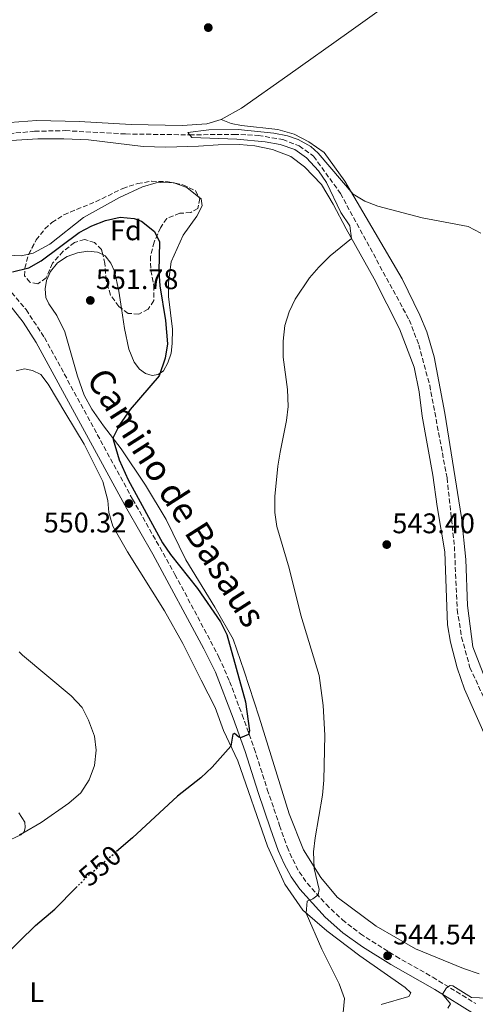
# Model space of a CAD drawing. Units: metres. Extents: x 607628 to 611082, y 4717701 to 4720067.
# Drawn here: x 607819 to 607980, y 4719343 to 4719691 of the extents above; entities that cross this region are included whole.
import ezdxf
from ezdxf.enums import TextEntityAlignment as Align

# ---------------------------------------------------------------- set-up
doc = ezdxf.new("R2010")
doc.units = ezdxf.units.M
doc.header["$MEASUREMENT"] = 0
doc.linetypes.add('DGN Style 3', pattern=[2.435890702152634, 1.739921930109024, -0.6959687720436097])
doc.linetypes.add('DGN Style 5', pattern=[1.217945351076317, 0.5219765790327072, -0.6959687720436097])
for name, color, linetype, lineweight in [('Barranco lineal', 142, 'DGN Style 3', 13), ('Camino', 7, 'DGN Style 3', 0), ('Cota de curva de nivel directora', 7, 'Continuous', 0), ('Cota de punto acotado terreno', 7, 'Continuous', 0), ('Curva de nivel directora', 30, 'Continuous', 30), ('Curva de nivel directora no vista', 30, 'DGN Style 5', 30), ('Curva de nivel intermedia', 30, 'Continuous', 0), ('Etiqueta de uso rústico', 92, 'Continuous', 0), ('Etiqueta de zona arbolada', 92, 'Continuous', 0), ('Línea de cambio de uso (parcela vista)', 92, 'Continuous', 0), ('Margen derecho', 7, 'Continuous', 0), ('Punto acotado terreno (símbolo)', 7, 'Continuous', 0), ('Zona arbolada', 92, 'DGN Style 3', 0)]:
    doc.layers.add(name, color=color, linetype=linetype, lineweight=lineweight)
doc.styles.add('Style-Arial', font='arial.ttf')

# ---------------------------------------------------------------- blocks, each defined once
blk = doc.blocks.new('5PATER')
at = {"layer": 'Punto acotado terreno (símbolo)', "linetype": 'Continuous', "lineweight": 0}
h = blk.add_hatch(color=51, dxfattribs=at)
edge = h.paths.add_edge_path()
edge.add_ellipse((0, 0), major_axis=(-0.1095731443231308, -0.1110710700762829), ratio=0.9994222409660317, start_angle=0, end_angle=360)

msp = doc.modelspace()

# ---------------------------------------------------------------- linework, layer by layer
at = {"layer": 'Barranco lineal', "color": 142, "linetype": 'DGN Style 3', "lineweight": 13}
msp.add_polyline3d([(607803.5499999998, 4719649.869999999, 547.3800000000047), (607824.6699999999, 4719651.810000001, 546.6100000000006), (607835.5300000003, 4719652.02, 546.3000000000029), (607856.8300000001, 4719650.850000001, 546.3000000000029), (607879.4600000001, 4719650.539999999, 545), (607895.1100000005, 4719650.710000001, 544.6900000000023), (607903.7400000002, 4719650.350000001, 544.070000000007), (607912.3600000005, 4719648.890000001, 544.070000000007), (607918.2000000002, 4719646.619999999, 544.2299999999959), (607923.2800000003, 4719642.970000001, 544.070000000007), (607932.75, 4719629.880000001, 544.070000000007), (607957.0899999999, 4719585.15, 543.3000000000029), (607960.4500000002, 4719576.4, 543.3000000000029), (607964.3200000003, 4719562.119999999, 543.3000000000029), (607970.4500000002, 4719529.350000001, 542.8399999999965), (607973.0499999998, 4719505.189999999, 542.529999999999), (607974.0300000003, 4719482.890000001, 542.3800000000047), (607975.5700000003, 4719473.100000001, 542.2200000000012), (607978.5300000003, 4719462.42, 542.2200000000012), (607986.0300000003, 4719446.180000001, 541.7599999999948)], dxfattribs=at)
at = {"layer": 'Camino', "color": 7, "linetype": 'DGN Style 3', "lineweight": 0}
msp.add_polyline3d([(607816.5599999985, 4719594.850000001, 550.179999999993), (607821.6700000004, 4719588.810000001, 550.4799999999959), (607828.1900000004, 4719578.91, 550.6300000000048), (607859.3099999987, 4719521.840000002, 550.3099999999976), (607874.3, 4719495.310000001, 550.6199999999953), (607889.8500000001, 4719466.100000001, 551.0800000000017), (607893.6000000008, 4719457.470000001, 550.9400000000022), (607898.0199999998, 4719445.710000001, 550.5500000000029), (607902.2899999989, 4719433.830000001, 549.6999999999972), (607906.9299999991, 4719419.369999999, 548.550000000003), (607911.2899999977, 4719406.540000002, 547.1600000000036), (607913.9600000011, 4719399.010000002, 546.7700000000041), (607915.899999999, 4719394.53, 546.3099999999978), (607918.2100000001, 4719390.24, 545.9199999999984), (607921.0100000009, 4719386.199999999, 545.6900000000024), (607927.6700000018, 4719378.760000001, 545.0899999999965), (607933.4600000008, 4719373.270000001, 544.6799999999931), (607939.7999999997, 4719368.380000001, 544.6100000000007), (607952.3399999992, 4719360.400000001, 544.5399999999937), (607965.3900000004, 4719353.010000002, 544.7500000000001), (607980.5599999983, 4719343.730000001, 545.3999999999943)], dxfattribs=at)
at = {"layer": 'Curva de nivel directora', "color": 30, "linetype": 'Continuous', "lineweight": 30, "flags": 128}
for points, elevation in [([(607816.8899999993, 4719602.12), (607822.6600000006, 4719603.550000001), (607827.0100000004, 4719606.080000001), (607840.4500000004, 4719616.060000001), (607844.9599999988, 4719618.350000001), (607849.6999999996, 4719620.24), (607854.9299999999, 4719621.420000001), (607859.9199999989, 4719620.940000001), (607862.5199999984, 4719620.090000001), (607867.0599999981, 4719616.350000001), (607868.7999999992, 4719612.720000002), (607868.6299999993, 4719602.240000002), (607868.949999999, 4719597.25), (607870.9499999996, 4719585.01), (607871.629999999, 4719576.770000001), (607870.8600000001, 4719571.630000002), (607868.6799999987, 4719565.449999999), (607858.4900000006, 4719553.560000001), (607854.6900000008, 4719548.060000002), (607852.449999999, 4719543.59), (607852.4199999998, 4719542.970000001), (607854.5499999999, 4719535.76), (607857.7899999988, 4719528.660000001), (607869.89, 4719506.470000003), (607872.6700000005, 4719502.310000001), (607882.2300000006, 4719490.33), (607890.3300000007, 4719478.53), (607892.6199999995, 4719474.090000001)], 550.0000000000001), ([(607892.6199999995, 4719474.090000001), (607899.1599999998, 4719450.330000001), (607900.6199999992, 4719440), (607900.3199999997, 4719438.690000001), (607897.49, 4719437.600000001), (607896.8399999995, 4719437.83), (607895.3399999997, 4719439.07), (607894.6899999992, 4719438.890000002), (607894.0399999989, 4719434.640000001), (607887.4899999998, 4719427.230000001), (607883.4599999997, 4719423.490000002), (607875.23, 4719417), (607859.2500000005, 4719402.29), (607853.6400000004, 4719397.460000004)], 550.0000000000005), ([(607803.789999999, 4719342.36), (607807.7199999985, 4719352.039999999), (607810.3, 4719356.320000002), (607813.579999999, 4719360.100000001), (607825.0099999999, 4719371.320000002), (607831.7800000003, 4719377.03), (607839.3599999996, 4719384.640000002)], 550.0000000000001)]:
    msp.add_lwpolyline(points, dxfattribs=dict(at, elevation=elevation))
at = {"layer": 'Curva de nivel directora no vista', "color": 30, "linetype": 'DGN Style 5', "lineweight": 30, "elevation": 550.0000000000005, "flags": 128}
msp.add_lwpolyline([(607839.3599999996, 4719384.640000002), (607842.9299999992, 4719388.230000001), (607853.6400000004, 4719397.460000004)], dxfattribs=at)
at = {"layer": 'Curva de nivel intermedia', "color": 30, "linetype": 'Continuous', "lineweight": 0, "flags": 128}
for points, elevation in [([(607912.4700000002, 4719577.689999999), (607913.0600000003, 4719583.220000001), (607914.6000000003, 4719588.019999999), (607916.7599999995, 4719592.539999999), (607921.82, 4719600.06), (607925.0800000011, 4719603.850000001), (607929.1, 4719607.75), (607936.6799999995, 4719613.949999998), (607936.0400000003, 4719618.359999998), (607932.9600000001, 4719623.150000001), (607927.8100000002, 4719633.660000001), (607925.0000000006, 4719637.81), (607920.7500000015, 4719642.470000001), (607916.6800000012, 4719645.38), (607911.5200000004, 4719647.109999999), (607906.1900000017, 4719648.100000001), (607896.1700000013, 4719649.039999999), (607880.25, 4719649.56), (607878.8100000005, 4719651.359999998), (607886.2500000015, 4719652.369999999), (607896.6200000005, 4719652.409999999), (607909.2200000002, 4719651.140000001), (607914.1100000008, 4719650.179999999), (607917.8600000015, 4719648.890000002), (607922.2900000016, 4719646.430000001), (607924.8500000008, 4719644.109999998), (607937.2899999997, 4719629.579999999), (607941.3600000021, 4719627.119999998), (607946.0400000004, 4719625.359999999), (607961.6300000007, 4719621.269999999), (607977.9400000009, 4719618.140000001), (607982.3799999999, 4719615.830000001)], 545), ([(607933.7500000013, 4719340.49), (607934.2000000007, 4719345.480000001), (607932.3400000009, 4719350.67), (607926.1400000006, 4719362.970000002), (607920.650000001, 4719375.649999999), (607920.9600000016, 4719379.850000001), (607922.9599999998, 4719380.67), (607924.8500000008, 4719382.050000001), (607925.28, 4719383.949999998), (607923.4300000014, 4719391.359999998), (607923.2200000014, 4719397.25), (607923.7800000003, 4719402.259999999), (607926.4500000012, 4719417.279999999), (607926.9000000005, 4719422.65), (607927.2500000015, 4719438.529999999), (607926.7199999995, 4719449.039999999), (607925.2400000021, 4719459.59), (607918.7199999997, 4719480.92), (607914.6200000005, 4719497.449999998), (607910.2800000019, 4719512.199999998), (607909.5599999999, 4719517.149999999), (607909.5399999998, 4719522.850000001), (607910.690000001, 4719533.560000001), (607911.4300000009, 4719538.509999999), (607913.7500000009, 4719549.600000001), (607914.2500000016, 4719554.569999998), (607914.0500000004, 4719560.55), (607912.5199999993, 4719572.05), (607912.4700000002, 4719577.689999999)], 545), ([(607819.2850000015, 4719467.970964673), (607820.4600000011, 4719466.78), (607837.6600000008, 4719452.41), (607841.4500000017, 4719448.289999999), (607843.7600000007, 4719443.859999998), (607845.8399999995, 4719438.199999998), (607846.4100000017, 4719433.220000001), (607845.8200000017, 4719427.84), (607843.9999999999, 4719422.680000001), (607841.0600000008, 4719418.109999998), (607836.730000001, 4719414.480000001), (607826.9600000011, 4719407.65), (607820.4800000013, 4719403.869999998), (607819.2850000015, 4719403.437127228)], 555.0000000000002), ([(608004.6300000012, 4719344.779999999), (607979.1100000021, 4719345.820000002), (607972.5099999993, 4719349.929999999), (607971.4900000001, 4719350.079999999), (607970.2699999998, 4719349.220000001), (607968.8000000012, 4719347.05), (607971.7000000002, 4719343.560000001), (607970.680000001, 4719342.09)], 545)]:
    msp.add_lwpolyline(points, dxfattribs=dict(at, elevation=elevation))
at = {"layer": 'Línea de cambio de uso (parcela vista)', "color": 92, "linetype": 'Continuous', "lineweight": 0, "elevation": 546.6900000000023, "flags": 128}
msp.add_lwpolyline([(607874.2794000005, 4719633.494000001), (607874.04, 4719633.58), (607873.7679000003, 4719633.597999999)], dxfattribs=at)
at = {"layer": 'Línea de cambio de uso (parcela vista)', "color": 92, "linetype": 'Continuous', "lineweight": 0, "extrusion": (0.02548522624265863, 0.07091381258710239, 0.9971568253929378), "elevation": 350724.1542758034, "flags": 128}
msp.add_lwpolyline([(1024142.618851494, -4633847.186627514), (1024147.776234674, -4633848.986127464), (1024152.282370974, -4633848.986127465)], dxfattribs=at)
at = {"layer": 'Línea de cambio de uso (parcela vista)', "color": 92, "linetype": 'Continuous', "lineweight": 0}
for points in [[(608040.6699999999, 4719763.789999999, 554.5099999999948), (608029.3799999999, 4719755.630000001, 553.4799999999959), (608005.5199999996, 4719740.140000001, 553.0200000000041), (607991.0099999999, 4719729.730000001, 552.3999999999943), (607979.0999999996, 4719720.82, 551.320000000007), (607966.3099999996, 4719710.32, 549.4700000000012), (607953.8499999996, 4719699.880000001, 547.0099999999948), (607935.7699999996, 4719686.76, 546.5399999999936), (607914.2100000001, 4719671.49, 545.4600000000064), (607897.8200000003, 4719659.91, 545.3099999999977), (607890.6200000001, 4719656, 545.6199999999953)], [(607890.6200000001, 4719656, 545.6199999999953), (607885.5199999996, 4719654.430000001, 546.2299999999959), (607876.8300000001, 4719653.810000001, 546.2299999999959), (607858.8200000003, 4719654.140000001, 546.0800000000017), (607840.4199999999, 4719655.310000001, 547.1600000000036), (607825.4299999997, 4719655.560000001, 547.4700000000012), (607812.75, 4719654.699999999, 547.929999999993), (607794.5899999999, 4719652.380000001, 547.6199999999953), (607773.2699999996, 4719649.779999999, 547.779999999999), (607759.7699999996, 4719647.51, 548.3899999999994), (607751.8200000003, 4719647.359999999, 548.3899999999994), (607746.3300000001, 4719648.75, 548.2400000000052), (607738.4400000004, 4719652.640000001, 548.5500000000029), (607682.2999999998, 4719688.390000001, 549.4700000000012), (607632.4199999999, 4719720.74, 551.0200000000041)], [(607890.6200000001, 4719656, 545.6199999999953), (607894.0999999996, 4719654.539999999, 545.4600000000064), (607897.8499999996, 4719653.850000001, 545.7700000000041), (607910.6699999999, 4719652.380000001, 545.4600000000064), (607916.4299999997, 4719650.730000001, 545.6100000000006), (607921.5599999996, 4719648.130000001, 545.6100000000006), (607927.0300000003, 4719644.289999999, 545.6100000000006), (607934.3099999996, 4719634.189999999, 545.3099999999977), (607954.54, 4719599.710000001, 544.070000000007), (607960.8399999999, 4719586.850000001, 544.070000000007), (607963.25, 4719581.01, 543.9199999999983), (607965.9500000002, 4719572.16, 544.070000000007), (607969.6100000005, 4719552.189999999, 544.070000000007), (607975.5300000003, 4719515.430000001, 543.6100000000006), (607977.0999999996, 4719500.539999999, 543.7599999999948), (607977.7300000006, 4719484.27, 543.9199999999983), (607979.5099999999, 4719469.75, 543.7599999999948), (607984.0899999999, 4719458.130000001, 543.1499999999943)], [(607822.6096000001, 4719608.429099999, 548.3899999999994), (607819.9000000004, 4719607.789999999, 548.3899999999994), (607815.5099999999, 4719608.060000001, 548.2299999999959), (607809.1299999999, 4719609.76, 548.2299999999959), (607797.7800000003, 4719615.279999999, 548.0800000000017), (607777.8399999999, 4719626.529999999, 547.929999999993), (607767.2999999998, 4719634.680000001, 547.929999999993), (607766.4199999999, 4719637.560000001, 547.929999999993), (607766.9600000001, 4719640.289999999, 547.929999999993), (607769.25, 4719642.439999999, 547.7700000000041), (607775.6100000005, 4719643.980000001, 547.4600000000064), (607810.6299999999, 4719648.220000001, 547.929999999993), (607825.79, 4719649.09, 547.6199999999953), (607834.9800000006, 4719649.100000001, 547.6199999999953), (607843.6900000004, 4719648.800000001, 547.4600000000064), (607863.0599999996, 4719646.470000001, 547.1499999999943), (607871.0899999999, 4719646.230000001, 546.8500000000058)], [(607871.0899999999, 4719646.230000001, 546.8500000000058), (607882.6200000001, 4719646.52, 546.5399999999936), (607889.5099999999, 4719646.970000001, 545.9199999999983), (607897.0599999996, 4719647.100000001, 545.6100000000006), (607902.5300000003, 4719646.67, 545.4600000000064), (607908.7599999999, 4719645.32, 545.4600000000064), (607915.2100000001, 4719642.92, 545.3099999999977), (607920.0800000001, 4719639.24, 545.3099999999977), (607926.0300000003, 4719632.980000001, 545), (607930.1500000004, 4719626.07, 545), (607934.79, 4719617.310000001, 545), (607944.7000000002, 4719599.689999999, 544.529999999999), (607953.5999999996, 4719582.060000001, 544.070000000007), (607958.7699999996, 4719568.480000001, 543.9199999999983), (607960.5800000001, 4719559.810000001, 543.7599999999948), (607961.6799999997, 4719551.189999999, 543.4499999999971), (607965.4600000001, 4719530.369999999, 543.1499999999943), (607966.9299999997, 4719519.289999999, 542.9900000000052), (607969.6100000005, 4719503.279999999, 543.1499999999943), (607970.6100000005, 4719477.52, 543.1499999999943), (607971.6399999997, 4719471.34, 543.1499999999943), (607974.0499999998, 4719462.310000001, 542.9900000000052), (607976.6399999997, 4719454.730000001, 542.8399999999965), (607993.0700000003, 4719417.529999999, 542.529999999999)], [(607873.7679000003, 4719633.597999999, 546.6900000000023), (607870.4199999999, 4719633.82, 546.6900000000023), (607867.6200000001, 4719633.58, 546.5399999999936), (607862.8499999996, 4719632.230000001, 546.6900000000023), (607854.7199999997, 4719628.369999999, 546.8500000000058), (607841.9500000002, 4719621.289999999, 547.3099999999977), (607830.0199999996, 4719611.91, 548.3899999999994), (607824.1399999997, 4719608.789999999, 548.3899999999994), (607822.6096000001, 4719608.429099999, 548.3899999999994)], [(607855.3482999997, 4719589.263800001, 551.7433000000019), (607856.4100000003, 4719582.130000001, 551.6999999999971), (607858.0199999996, 4719574.84, 551.2400000000052), (607859.9100000003, 4719570.25, 551.0899999999965), (607861.7800000003, 4719567.82, 550.779999999999), (607863.8399999999, 4719566.230000001, 550.5500000000029), (607866.1799999997, 4719565.58, 550.3899999999994), (607868.3899999997, 4719565.9, 550.0800000000017), (607870.2599999999, 4719567.16, 549.929999999993), (607871.8200000003, 4719569.980000001, 550.0099999999948), (607872.9199999999, 4719573.4, 549.8500000000058), (607873.3200000003, 4719576.850000001, 549.5500000000029), (607873.3600000005, 4719581.949999999, 549.3899999999994), (607872.0199999996, 4719593.4, 548.8500000000058), (607872.0599999996, 4719598.42, 548.6199999999953), (607872.9800000006, 4719605.640000001, 548.3099999999977), (607877.2100000001, 4719615.09, 547.3099999999977), (607882.0700000003, 4719621.810000001, 547.1499999999943), (607883.9400000004, 4719625.52, 546.8500000000058), (607883.5300000003, 4719627.92, 546.8500000000058), (607882.7665999997, 4719628.5371, 546.8255999999965)], [(607981.7699999996, 4719354.15, 542.9199999999983), (607976.2000000002, 4719356.060000001, 542.9199999999983), (607959.29, 4719363.08, 543.070000000007), (607945.4199999999, 4719371.01, 543.2200000000012), (607931.6600000003, 4719381.26, 543.6900000000023), (607925.8700000001, 4719388.199999999, 544.9199999999983), (607919.6600000003, 4719398.039999999, 545.3800000000047), (607914.6399999997, 4719410.74, 546.4600000000064), (607904.0800000001, 4719444.810000001, 548.929999999993), (607898.7300000006, 4719461.119999999, 549.2400000000052), (607894.9000000004, 4719472.380000001, 550.0099999999948), (607888.3399999999, 4719483.77, 549.8500000000058), (607878.1399999997, 4719500.449999999, 549.0800000000017), (607871.2300000006, 4719514.67, 548.6199999999953), (607863.9000000004, 4719526.76, 548.4700000000012), (607855.2800000003, 4719539.619999999, 549.5500000000029), (607848.9900000002, 4719547.779999999, 550.320000000007), (607844.9199999999, 4719553.600000001, 550.6199999999953), (607842.1699999999, 4719558.59, 550.6999999999971), (607839.8300000001, 4719565.25, 551.0099999999948), (607835.3399999999, 4719580.939999999, 551.4700000000012), (607832.54, 4719586.789999999, 551.6300000000047), (607829.7199999997, 4719590.83, 551.6300000000047), (607828.6600000003, 4719593.060000001, 551.6300000000047), (607828.3899999997, 4719596.180000001, 551.6300000000047), (607828.8499999996, 4719599.039999999, 551.6300000000047), (607830.3099999996, 4719602.230000001, 551.6300000000047), (607832.8099999996, 4719605.289999999, 551.6300000000047), (607836.1399999997, 4719607.539999999, 551.6300000000047), (607839.8700000001, 4719608.92, 551.6300000000047), (607843.4500000002, 4719609.49, 551.6300000000047), (607846.9500000002, 4719609.130000001, 551.6300000000047), (607848.7844000002, 4719608.240599999, 551.6785999999993)], [(607848.7844000002, 4719608.240599999, 551.6785999999993), (607849.5899999999, 4719607.850000001, 551.6999999999971), (607851.5999999996, 4719605.24, 551.6999999999971), (607852.9500000002, 4719602.390000001, 551.779999999999), (607854.4500000002, 4719595.300000001, 551.779999999999), (607855.3482999997, 4719589.263800001, 551.7433000000019)], [(607818.1399999997, 4719567.199999999, 552.320000000007), (607821.0899999999, 4719567.880000001, 552.1699999999983), (607823.9900000002, 4719567.359999999, 552.0200000000041), (607826.8399999999, 4719565.869999999, 551.7100000000064), (607829.5300000003, 4719562.470000001, 551.5500000000029), (607835.6900000004, 4719551.99, 550.779999999999), (607842.1500000004, 4719541.32, 550.4700000000012), (607848.8499999996, 4719528.100000001, 550.4700000000012), (607850.5599999996, 4719521.359999999, 550.779999999999), (607850.9600000001, 4719517.199999999, 550.9400000000023), (607852.3499999996, 4719512.33, 551.2400000000052), (607857.4900000002, 4719503.25, 551.7100000000064), (607870.6100000005, 4719482.460000001, 551.8600000000006), (607877.0300000003, 4719470.890000001, 552.4799999999959), (607883.5, 4719457.970000001, 552.4799999999959), (607888.5199999996, 4719448.25, 551.7100000000064), (607891.4400000004, 4719440.109999999, 551.0899999999965), (607896.4900000002, 4719429.49, 549.1399999999994), (607907.0099999999, 4719399.34, 546.8300000000017), (607913.0899999999, 4719385.9, 546.0599999999977), (607919.5099999999, 4719376.75, 545.2899999999936), (607927.9600000001, 4719369.390000001, 544.6699999999983), (607939.6200000001, 4719360.619999999, 544.6699999999983), (607955.6799999997, 4719349.350000001, 544.6699999999983), (607957.6100000005, 4719347.49, 544.6699999999983), (607956.9400000004, 4719346.17, 544.820000000007), (607947.2100000001, 4719343.4, 544.6699999999983)], [(607814.3099999996, 4719400.680000001, 554.7299999999959), (607819.8499999996, 4719403.310000001, 554.8800000000047), (607820.9699999997, 4719404.41, 555.0399999999936), (607821.2999999998, 4719405.869999999, 555.1900000000023), (607821.2400000002, 4719407.74, 555.5800000000017), (607819.1200000001, 4719411.050000001, 556.9700000000012)]]:
    msp.add_polyline3d(points, dxfattribs=at)
at = {"layer": 'Margen derecho', "color": 7, "linetype": 'Continuous', "lineweight": 0}
msp.add_polyline3d([(607815.9599999995, 4719590.430000001, 550.320000000007), (607820.6900000013, 4719584.400000001, 550.5500000000029), (607825.2699999991, 4719577.180000001, 550.6300000000048), (607857.3199999994, 4719518.45, 550.320000000007), (607866.489999998, 4719502.410000001, 550.4700000000013), (607884.5399999993, 4719468.980000001, 551.0899999999965), (607888.5899999995, 4719460.750000002, 551.0099999999948), (607894.839999999, 4719444.530000002, 550.5500000000029), (607899.079999997, 4719432.730000001, 549.6999999999972), (607903.7100000004, 4719418.300000001, 548.550000000003), (607908.0799999981, 4719405.430000001, 547.1600000000036), (607910.8000000005, 4719397.770000001, 546.7700000000041), (607912.839999999, 4719393.040000001, 546.3099999999978), (607915.3099999989, 4719388.460000001, 545.9199999999984), (607918.36, 4719384.070000002, 545.6900000000024), (607927.4200000013, 4719374.230000002, 544.9199999999984), (607933.6700000009, 4719368.7, 544.6100000000007), (607940.5899999988, 4719363.750000001, 544.6100000000007), (607950.6000000001, 4719357.49, 544.5399999999937), (607966.0699999998, 4719348.670000001, 544.8399999999965), (607980.1600000004, 4719339.970000002, 545.4600000000064)], dxfattribs=at)
at = {"layer": 'Zona arbolada', "color": 92, "linetype": 'DGN Style 3', "lineweight": 0, "extrusion": (0.02796217885510647, -0.005685369614314712, 0.9995928136626553), "elevation": -9282.88459226269, "flags": 128}
msp.add_lwpolyline([(4746118.746812465, 344561.7387164601), (4746118.746812464, 344561.2165380807)], dxfattribs=at)
at = {"layer": 'Zona arbolada', "color": 92, "linetype": 'DGN Style 3', "lineweight": 0}
msp.add_polyline3d([(607869.1699999999, 4719617.75, 552.6300000000047), (607866.9100000003, 4719612.67, 553.3999999999943), (607865.6500000004, 4719607.630000001, 554.320000000007), (607865.75, 4719602.630000001, 554.4700000000012), (607866.8700000001, 4719597.27, 554.6300000000047), (607866.7800000003, 4719592.01, 554.7899999999936), (607864.79, 4719588.92, 554.7899999999936), (607861.5300000003, 4719587.199999999, 554.7899999999936), (607857.7400000002, 4719587.49, 554.7899999999936), (607854.4500000002, 4719589.930000001, 554.6300000000047), (607851.5199999996, 4719593.970000001, 554.3399999999965), (607849.9199999999, 4719599.140000001, 554.1699999999983), (607849.5599999996, 4719605.100000001, 554.1699999999983), (607848.3399999999, 4719610.039999999, 554.1699999999983), (607845.8799999999, 4719612.49, 554.1699999999983), (607842.3499999996, 4719613.600000001, 554.1699999999983), (607838.7800000003, 4719612.529999999, 554.320000000007), (607834.7400000002, 4719609.4, 554.4799999999959), (607831.04, 4719605.16, 554.4799999999959), (607828.7699999996, 4719599.99, 554.4799999999959), (607825.7999999998, 4719597.970000001, 554.1699999999983), (607823.0099999999, 4719598.449999999, 554.0099999999948), (607821.1699999999, 4719600.689999999, 553.8600000000006), (607821.2400000002, 4719603.470000001, 553.3999999999943), (607822.5300000003, 4719608.279999999, 553.4100000000036), (607825.2699999996, 4719613.41, 553.2200000000012), (607828.3499999996, 4719617.310000001, 553.0399999999936), (607830.8300000001, 4719619.600000001, 552.9400000000023), (607835.04, 4719622.32, 552.7899999999936), (607846.25, 4719626.930000001, 552.779999999999), (607855.8200000003, 4719631.58, 552.779999999999), (607861.0800000001, 4719633.350000001, 552.779999999999), (607866.0099999999, 4719634.15, 552.779999999999), (607871.9400000004, 4719633.970000001, 552.779999999999), (607877.0999999996, 4719632.92, 552.6300000000047), (607881.5999999996, 4719630.779999999, 552.6300000000047), (607883.0199999996, 4719628.050000001, 552.6300000000047), (607882.3600000005, 4719624.57, 552.6300000000047), (607879.8799999999, 4719623.07, 552.6300000000047), (607876.0199999996, 4719622.84, 552.6300000000047), (607871.3700000001, 4719621, 552.6300000000047)], close=True, dxfattribs=at)
for points in [[(607822.6096000001, 4719608.429099999, 553.4045000000042), (607825.2699999996, 4719613.41, 553.2200000000012), (607828.3499999996, 4719617.310000001, 553.0399999999936), (607830.8300000001, 4719619.600000001, 552.9400000000023), (607835.04, 4719622.32, 552.7899999999936), (607846.25, 4719626.930000001, 552.779999999999), (607855.8200000003, 4719631.58, 552.779999999999), (607861.0800000001, 4719633.350000001, 552.779999999999), (607866.0099999999, 4719634.15, 552.779999999999), (607871.9400000004, 4719633.970000001, 552.779999999999), (607873.7679000003, 4719633.597999999, 552.7268999999942)], [(607874.2794000005, 4719633.494000001, 552.7119999999995), (607877.0999999996, 4719632.92, 552.6300000000047), (607881.5999999996, 4719630.779999999, 552.6300000000047), (607882.7665999997, 4719628.5371, 552.6300000000047)], [(607882.7665999997, 4719628.5371, 552.6300000000047), (607883.0199999996, 4719628.050000001, 552.6300000000047), (607882.3600000005, 4719624.57, 552.6300000000047), (607879.8799999999, 4719623.07, 552.6300000000047), (607876.0199999996, 4719622.84, 552.6300000000047), (607871.3700000001, 4719621, 552.6300000000047), (607869.1699999999, 4719617.75, 552.6300000000047), (607866.9100000003, 4719612.67, 553.3999999999943), (607865.6500000004, 4719607.630000001, 554.320000000007), (607865.75, 4719602.630000001, 554.4700000000012), (607866.8700000001, 4719597.27, 554.6300000000047), (607866.7800000003, 4719592.01, 554.7899999999936), (607864.79, 4719588.92, 554.7899999999936), (607861.5300000003, 4719587.199999999, 554.7899999999936), (607857.7400000002, 4719587.49, 554.7899999999936), (607855.3482999997, 4719589.263800001, 554.6736999999994)], [(607848.7844000002, 4719608.240599999, 554.1699999999983), (607848.3399999999, 4719610.039999999, 554.1699999999983), (607845.8799999999, 4719612.49, 554.1699999999983), (607842.3499999996, 4719613.600000001, 554.1699999999983), (607838.7800000003, 4719612.529999999, 554.320000000007), (607834.7400000002, 4719609.4, 554.4799999999959), (607831.04, 4719605.16, 554.4799999999959), (607828.7699999996, 4719599.99, 554.4799999999959), (607825.7999999998, 4719597.970000001, 554.1699999999983), (607823.0099999999, 4719598.449999999, 554.0099999999948), (607821.1699999999, 4719600.689999999, 553.8600000000006), (607821.2400000002, 4719603.470000001, 553.3999999999943), (607822.5300000003, 4719608.279999999, 553.4100000000036), (607822.6096000001, 4719608.429099999, 553.4045000000042)], [(607855.3482999997, 4719589.263800001, 554.6736999999994), (607854.4500000002, 4719589.930000001, 554.6300000000047), (607851.5199999996, 4719593.970000001, 554.3399999999965), (607849.9199999999, 4719599.140000001, 554.1699999999983), (607849.5599999996, 4719605.100000001, 554.1699999999983), (607848.7844000002, 4719608.240599999, 554.1699999999983)]]:
    msp.add_polyline3d(points, dxfattribs=at)

# ---------------------------------------------------------------- block references
at = {"layer": 'Punto acotado terreno (símbolo)', "color": 7, "linetype": 'Continuous', "lineweight": 0, "xscale": 10, "yscale": 10, "zscale": 10}
for p in [(607886.0599999992, 4719688.42, 546.4799999999959), (607844.3700000009, 4719592.050000001, 551.779999999999), (607858.019999999, 4719520.320000002, 550.3200000000074), (607949.1299999994, 4719505.820000002, 543.3999999999951), (607949.4299999989, 4719360.600000001, 544.539999999994)]:
    msp.add_blockref('5PATER', p, dxfattribs=at)

# ---------------------------------------------------------------- texts
at = {"color": 7, "linetype": 'Continuous', "lineweight": 0, "style": 'Style-Arial'}
msp.add_text('Camino de Basaus', height=9, rotation=302.56254, dxfattribs=at).set_placement((607871.0110185223, 4719520.028748116, 549.1100000000006), align=Align.CENTER)
at = {"layer": 'Cota de curva de nivel directora', "color": 7, "linetype": 'Continuous', "lineweight": 0, "style": 'Style-Arial'}
msp.add_text('550', height=7.000000000000002, rotation=40.72763, dxfattribs=at).set_placement((607847.7783286219, 4719392.410790461, 550), align=Align.MIDDLE_CENTER)
at = {"layer": 'Cota de punto acotado terreno', "color": 7, "linetype": 'Continuous', "lineweight": 0, "style": 'Style-Arial'}
for s, p in [('551.78', (607846.3500000017, 4719596.050000001, 551.779999999999)), ('550.32', (607827.9099999993, 4719510.100000001, 550.320000000007)), ('543.40', (607951.1200000015, 4719509.82, 543.3999999999943)), ('544.54', (607951.4099999998, 4719364.600000001, 544.5399999999936))]:
    msp.add_text(s, height=7.000000000000002, dxfattribs=at).set_placement(p)
at = {"layer": 'Etiqueta de uso rústico', "color": 92, "linetype": 'Continuous', "lineweight": 0, "style": 'Style-Arial'}
msp.add_text('L', height=7.000000000000002, dxfattribs=at).set_placement((607825.4214203804, 4719347.740010002, 549.1900000000023), align=Align.MIDDLE_CENTER)
at = {"layer": 'Etiqueta de zona arbolada', "color": 92, "linetype": 'Continuous', "lineweight": 0, "style": 'Style-Arial'}
msp.add_text('Fd', height=7.000000000000002, dxfattribs=at).set_placement((607856.9474413662, 4719616.820010003, 550.5500000000029), align=Align.MIDDLE_CENTER)

doc.saveas('drawing.dxf')
